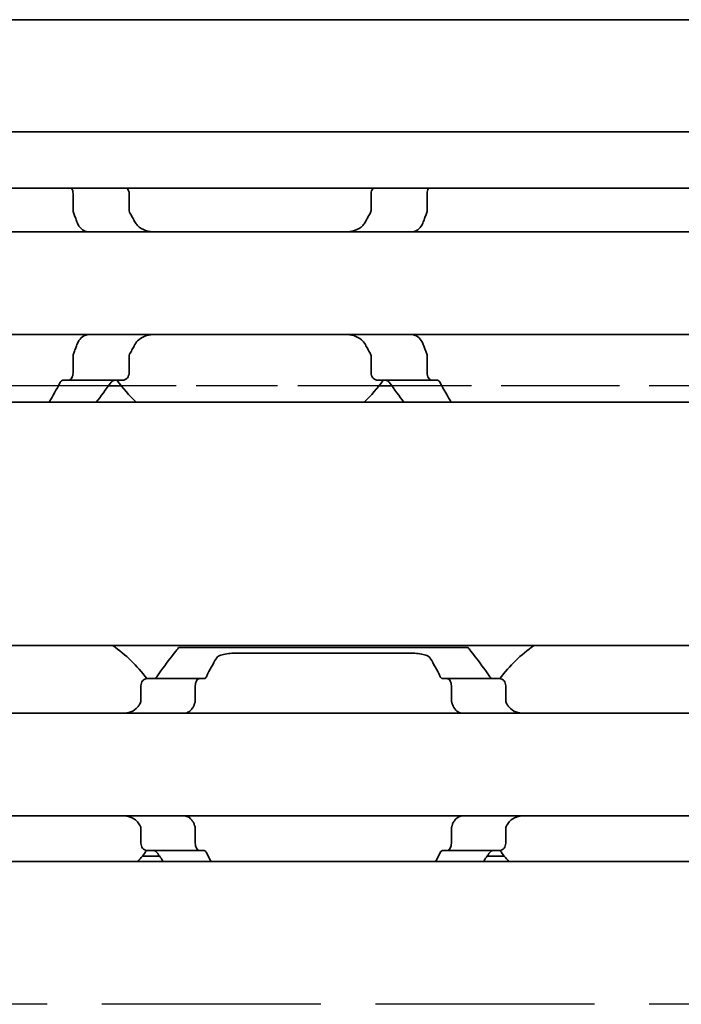
# Model space of a CAD drawing. Units: millimetres. Extents: x 0 to 1682, y 0 to 1188.
# Drawn here: x 775 to 793, y 949 to 976 of the extents above; entities that cross this region are included whole.
import ezdxf

# ---------------------------------------------------------------- set-up
doc = ezdxf.new("R2010")
doc.units = ezdxf.units.MM
doc.header["$LTSCALE"] = 2
doc.linetypes.add('DASHED', pattern=[0.2068, 0.1655, -0.0413])
doc.layers.add('Hidden', color=7, linetype='DASHED', lineweight=25)
doc.layers.add('Visible', color=7, linetype='Continuous', lineweight=35)

msp = doc.modelspace()

# ---------------------------------------------------------------- linework, layer by layer
at = {"layer": 'Hidden', "ltscale": 9.775966}
for p, q in [((777.5099, 965.7775), (767.2398, 965.7775)), ((795.5099, 965.7775), (785.2398, 965.7775))]:
    msp.add_line(p, q, dxfattribs=at)
at = {"layer": 'Hidden', "ltscale": 6.706488}
msp.add_line((784.8976, 965.7775), (777.8521, 965.7775), dxfattribs=at)
at = {"layer": 'Hidden', "ltscale": 18.075314}
msp.add_line((1261.7716, 948.8775), (671.1716, 948.8775), dxfattribs=at)
at = {"layer": 'Visible'}
for p, q in [((1307.0249, 975.7775), (120.0249, 975.7775)), ((1307.0249, 972.7107), (120.0249, 972.7107)), ((1307.0249, 971.1775), (120.0249, 971.1775)), ((776.5375, 971.0275), (776.5375, 970.5881)), ((778.0703, 970.5881), (778.0703, 971.0275)), ((784.6794, 970.5881), (784.6794, 971.0275)), ((786.2122, 970.5881), (786.2122, 971.0275)), ((826.3749, 969.9775), (736.3749, 969.9775)), ((826.3749, 967.1775), (736.3749, 967.1775)), ((776.5375, 966.5669), (776.5375, 966.1275)), ((778.0703, 966.1275), (778.0703, 966.5669)), ((784.6794, 966.1275), (784.6794, 966.5669)), ((786.2122, 966.1275), (786.2122, 966.5669)), ((776.2602, 965.9275), (776.411, 965.9275)), ((777.8877, 965.9275), (776.411, 965.9275)), ((777.8521, 965.7775), (777.5099, 965.7775)), ((784.862, 965.9275), (786.3387, 965.9275)), ((785.2398, 965.7775), (784.8976, 965.7775)), ((786.4895, 965.9275), (786.3387, 965.9275)), ((1295.7249, 965.3275), (129.7249, 965.3275)), ((1295.7249, 958.6775), (129.7249, 958.6775)), ((779.4249, 958.6275), (787.3249, 958.6275)), ((780.9258, 958.4672), (785.824, 958.4672)), ((779.9914, 957.7775), (778.5612, 957.7775)), ((780.1188, 957.7775), (779.9914, 957.7775)), ((786.7583, 957.7775), (786.6309, 957.7775)), ((788.1886, 957.7775), (786.7583, 957.7775)), ((778.3935, 957.2023), (778.3935, 957.5775)), ((779.8774, 957.2023), (779.8774, 957.5775)), ((786.8724, 957.2023), (786.8724, 957.5775)), ((788.3562, 957.2023), (788.3562, 957.5775)), ((847.3749, 956.8275), (767.3749, 956.8275)), ((847.3749, 954.0275), (767.3749, 954.0275)), ((778.3935, 953.2775), (778.3935, 953.6526)), ((779.8774, 953.2775), (779.8774, 953.6526)), ((786.8724, 953.2775), (786.8724, 953.6526)), ((788.3562, 953.2775), (788.3562, 953.6526)), ((779.9914, 953.0775), (778.5612, 953.0775)), ((780.1188, 953.0775), (779.9914, 953.0775)), ((786.7583, 953.0775), (786.6309, 953.0775)), ((786.7583, 953.0775), (788.1886, 953.0775)), ((778.898, 952.9275), (778.433, 952.9275)), ((788.3167, 952.9275), (787.8517, 952.9275)), ((1303.0249, 952.7775), (143.0249, 952.7775))]:
    msp.add_line(p, q, dxfattribs=at)
for centre, radius, start, end in [((781.3749, 968.5775), 4.5, 216.0782, 226.23826), ((781.3749, 968.5775), 4.5, 313.76174, 323.9218), ((775.3749, 955.4275), 3.95, 36.49927, 55.36454), ((791.3749, 955.4275), 3.95, 124.63546, 143.50073), ((775.3749, 955.4275), 3.95, 317.86451, 323.50073), ((791.3749, 955.4275), 3.95, 216.49927, 222.13549)]:
    msp.add_arc(centre, radius, start, end, dxfattribs=at)
for centre, major_axis, ratio, start_param, end_param in [((778.7965, 956.5031), (0.924, 1.8792), 0.3136715, 1.4056612, 1.4206738), ((780.5053, 956.0695), (0.5964, 2.5119), 0.3552201, 1.234734, 1.2465123), ((786.2467, 956.073), (-0.5963, 2.5069), 0.3547312, 5.0359747, 5.0477736), ((788.0433, 956.6229), (-0.8394, 1.6612), 0.2808737, 4.8415722, 4.8584213), ((778.7963, 954.3515), (-0.9238, 1.8787), 0.3135965, 1.7208695, 1.7358858), ((780.5052, 954.7852), (-0.5964, 2.5117), 0.3551948, 1.8950441, 1.9068235), ((786.2469, 954.7816), (0.5963, 2.5064), 0.3546874, 4.3770649, 4.3888656), ((788.0447, 954.2301), (0.8379, 1.6574), 0.2803003, 4.5666762, 4.5835612)]:
    msp.add_ellipse(centre, major_axis=major_axis, ratio=ratio, start_param=start_param, end_param=end_param, dxfattribs=at)
for points, knots in [([(776.4934, 971.1774), (776.4965, 971.1732), (776.4994, 971.1688), (776.5123, 971.1475), (776.5216, 971.1262), (776.5342, 971.0787), (776.5375, 971.0524), (776.5375, 971.0275)], [0.048403464, 0.048403464, 0.048403464, 0.048403464, 0.050481234, 0.050481234, 0.057975304, 0.057975304, 0.065469375, 0.065469375, 0.065469375, 0.065469375]), ([(778.0703, 971.0275), (778.0703, 971.0524), (778.0655, 971.0782), (778.048, 971.1242), (778.0354, 971.1445), (778.0171, 971.1664), (778.0117, 971.1721), (778.0061, 971.1774)], [-0.14061851, -0.14061851, -0.14061851, -0.14061851, -0.133125644, -0.133125644, -0.125632777, -0.125632777, -0.122760602, -0.122760602, -0.122760602, -0.122760602]), ([(784.7437, 971.1774), (784.738, 971.1721), (784.7326, 971.1664), (784.7143, 971.1445), (784.7017, 971.1242), (784.6842, 971.0782), (784.6794, 971.0524), (784.6794, 971.0275)], [-0.017857908, -0.017857908, -0.017857908, -0.017857908, -0.014985733, -0.014985733, -0.007492866, -0.007492866, 0, 0, 0, 0]), ([(786.2122, 971.0275), (786.2122, 971.0524), (786.2155, 971.0787), (786.2281, 971.1262), (786.2374, 971.1475), (786.2503, 971.1688), (786.2533, 971.1732), (786.2563, 971.1774)], [0, 0, 0, 0, 0.00749407, 0.00749407, 0.014988141, 0.014988141, 0.017065911, 0.017065911, 0.017065911, 0.017065911]), ([(776.5375, 970.5881), (776.5375, 970.5698), (776.5392, 970.5517), (776.5423, 970.5346), (776.5455, 970.5175), (776.5501, 970.5012), (776.556, 970.4862)], [0, 0, 0, 0, 0.5, 0.5, 0.5, 1, 1, 1, 1]), ([(778.0975, 970.4862), (778.0923, 970.4953), (778.0876, 970.505), (778.075, 970.5379), (778.0703, 970.5634), (778.0703, 970.5881)], [0.140839152, 0.140839152, 0.140839152, 0.140839152, 0.144173016, 0.144173016, 0.151568985, 0.151568985, 0.151568985, 0.151568985]), ([(784.6794, 970.5881), (784.6794, 970.5703), (784.6771, 970.5525), (784.6725, 970.5353), (784.668, 970.5181), (784.6611, 970.5016), (784.6522, 970.4862)], [0, 0, 0, 0, 0.5, 0.5, 0.5, 1, 1, 1, 1]), ([(786.1937, 970.4862), (786.1996, 970.5012), (786.2042, 970.5175), (786.2074, 970.5346), (786.2105, 970.5517), (786.2122, 970.5698), (786.2122, 970.5881)], [0, 0, 0, 0, 0.5, 0.5, 0.5, 1, 1, 1, 1]), ([(776.556, 970.4862), (776.5711, 970.4482), (776.5859, 970.4098), (776.6005, 970.3711), (776.615, 970.3324), (776.6293, 970.2933), (776.6433, 970.2539)], [0, 0, 0, 0, 0.5, 0.5, 0.5, 1, 1, 1, 1]), ([(786.1065, 970.2539), (786.1204, 970.2933), (786.1347, 970.3324), (786.1492, 970.3711), (786.1638, 970.4098), (786.1786, 970.4482), (786.1937, 970.4862)], [0, 0, 0, 0, 0.5, 0.5, 0.5, 1, 1, 1, 1]), ([(776.6433, 970.2539), (776.6587, 970.2108), (776.6782, 970.1722), (776.7356, 970.0865), (776.7819, 970.0439), (776.8529, 970.0063), (776.8733, 969.9981), (776.8939, 969.9918)], [-0.15406081, -0.15406081, -0.15406081, -0.15406081, -0.139676143, -0.139676143, -0.115219519, -0.115219519, -0.105873791, -0.105873791, -0.105873791, -0.105873791]), ([(778.785, 969.9775), (778.6982, 969.9775), (778.6058, 969.9883), (778.4357, 970.045), (778.3579, 970.0907), (778.2714, 970.1836), (778.2472, 970.2167), (778.2271, 970.2539)], [0.340506356, 0.340506356, 0.340506356, 0.340506356, 0.371995294, 0.371995294, 0.403484232, 0.403484232, 0.416659795, 0.416659795, 0.416659795, 0.416659795]), ([(784.5226, 970.2539), (784.5025, 970.2167), (784.4783, 970.1836), (784.3918, 970.0907), (784.314, 970.045), (784.1439, 969.9883), (784.0515, 969.9775), (783.9647, 969.9775)], [0.023248373, 0.023248373, 0.023248373, 0.023248373, 0.036423936, 0.036423936, 0.067912874, 0.067912874, 0.099401812, 0.099401812, 0.099401812, 0.099401812]), ([(785.8558, 969.9918), (785.8764, 969.9981), (785.8968, 970.0063), (785.9678, 970.0439), (786.0141, 970.0865), (786.0715, 970.1722), (786.0911, 970.2108), (786.1065, 970.2539)], [-0.070853842, -0.070853842, -0.070853842, -0.070853842, -0.061508114, -0.061508114, -0.03705149, -0.03705149, -0.022666823, -0.022666823, -0.022666823, -0.022666823]), ([(776.8939, 969.9918), (776.9091, 969.9873), (776.9227, 969.9837), (776.9348, 969.9813), (776.9469, 969.9788), (776.9575, 969.9775), (776.9666, 969.9775)], [0, 0, 0, 0, 0.5, 0.5, 0.5, 1, 1, 1, 1]), ([(785.7831, 969.9775), (785.7922, 969.9775), (785.8028, 969.9788), (785.8149, 969.9813), (785.827, 969.9837), (785.8406, 969.9873), (785.8558, 969.9918)], [0, 0, 0, 0, 0.5, 0.5, 0.5, 1, 1, 1, 1]), ([(776.8939, 967.1631), (776.8733, 967.1568), (776.8529, 967.1486), (776.7819, 967.111), (776.7356, 967.0684), (776.6782, 966.9827), (776.6587, 966.9441), (776.6433, 966.901)], [-0.247581475, -0.247581475, -0.247581475, -0.247581475, -0.238235747, -0.238235747, -0.213779123, -0.213779123, -0.199394456, -0.199394456, -0.199394456, -0.199394456]), ([(776.9666, 967.1775), (776.9575, 967.1775), (776.947, 967.1761), (776.9349, 967.1737), (776.9228, 967.1712), (776.9091, 967.1676), (776.8939, 967.1631)], [0, 0, 0, 0, 0.5, 0.5, 0.5, 1, 1, 1, 1]), ([(778.2271, 966.901), (778.2549, 966.9528), (778.2915, 966.997), (778.3899, 967.0838), (778.4634, 967.1216), (778.6214, 967.1684), (778.7059, 967.1775), (778.785, 967.1775)], [0.023544309, 0.023544309, 0.023544309, 0.023544309, 0.042040088, 0.042040088, 0.070740504, 0.070740504, 0.09944092, 0.09944092, 0.09944092, 0.09944092]), ([(783.9647, 967.1775), (784.0438, 967.1775), (784.1283, 967.1684), (784.2863, 967.1216), (784.3598, 967.0838), (784.4582, 966.997), (784.4948, 966.9528), (784.5226, 966.901)], [0.340467248, 0.340467248, 0.340467248, 0.340467248, 0.369167664, 0.369167664, 0.39786808, 0.39786808, 0.416363859, 0.416363859, 0.416363859, 0.416363859]), ([(785.8558, 967.1631), (785.8406, 967.1676), (785.8269, 967.1712), (785.8148, 967.1737), (785.8027, 967.1761), (785.7922, 967.1775), (785.7831, 967.1775)], [0, 0, 0, 0, 0.5, 0.5, 0.5, 1, 1, 1, 1]), ([(786.1065, 966.901), (786.0911, 966.9441), (786.0715, 966.9827), (786.0141, 967.0684), (785.9678, 967.111), (785.8968, 967.1486), (785.8764, 967.1568), (785.8558, 967.1631)], [-0.330788443, -0.330788443, -0.330788443, -0.330788443, -0.316403776, -0.316403776, -0.291947152, -0.291947152, -0.282601424, -0.282601424, -0.282601424, -0.282601424]), ([(776.6433, 966.901), (776.6293, 966.8616), (776.615, 966.8225), (776.6005, 966.7838), (776.5859, 966.7451), (776.5711, 966.7067), (776.556, 966.6687)], [0, 0, 0, 0, 0.5, 0.5, 0.5, 1, 1, 1, 1]), ([(786.1937, 966.6687), (786.1786, 966.7067), (786.1638, 966.7451), (786.1492, 966.7838), (786.1347, 966.8225), (786.1204, 966.8616), (786.1065, 966.901)], [0, 0, 0, 0, 0.5, 0.5, 0.5, 1, 1, 1, 1]), ([(776.556, 966.6687), (776.5501, 966.6537), (776.5455, 966.6374), (776.5423, 966.6203), (776.5392, 966.6032), (776.5375, 966.5851), (776.5375, 966.5669)], [0, 0, 0, 0, 0.5, 0.5, 0.5, 1, 1, 1, 1]), ([(778.0703, 966.5669), (778.0703, 966.5915), (778.075, 966.617), (778.0876, 966.65), (778.0923, 966.6596), (778.0975, 966.6687)], [0.075886987, 0.075886987, 0.075886987, 0.075886987, 0.083282956, 0.083282956, 0.08661682, 0.08661682, 0.08661682, 0.08661682]), ([(784.6522, 966.6687), (784.6611, 966.6533), (784.668, 966.6368), (784.6725, 966.6196), (784.6771, 966.6024), (784.6794, 966.5846), (784.6794, 966.5669)], [0, 0, 0, 0, 0.5, 0.5, 0.5, 1, 1, 1, 1]), ([(786.2122, 966.5669), (786.2122, 966.5851), (786.2105, 966.6032), (786.2074, 966.6203), (786.2042, 966.6374), (786.1996, 966.6537), (786.1937, 966.6687)], [0, 0, 0, 0, 0.5, 0.5, 0.5, 1, 1, 1, 1]), ([(776.5375, 966.1275), (776.5375, 966.1025), (776.5342, 966.0762), (776.5216, 966.0287), (776.5123, 966.0074), (776.4901, 965.9708), (776.4751, 965.9543), (776.4433, 965.9326), (776.4265, 965.9275), (776.411, 965.9275)], [0.065478697, 0.065478697, 0.065478697, 0.065478697, 0.072972768, 0.072972768, 0.080466838, 0.080466838, 0.08943739, 0.08943739, 0.098407943, 0.098407943, 0.098407943, 0.098407943]), ([(777.8877, 965.9275), (777.9102, 965.9275), (777.9347, 965.9328), (777.9816, 965.9555), (778.0039, 965.9728), (778.0354, 966.0105), (778.048, 966.0307), (778.0655, 966.0767), (778.0703, 966.1025), (778.0703, 966.1275)], [-0.035621001, -0.035621001, -0.035621001, -0.035621001, -0.025303367, -0.025303367, -0.014985733, -0.014985733, -0.007492866, -0.007492866, 0, 0, 0, 0]), ([(784.6794, 966.1275), (784.6794, 966.1025), (784.6842, 966.0767), (784.7017, 966.0307), (784.7143, 966.0105), (784.7458, 965.9728), (784.7681, 965.9555), (784.815, 965.9328), (784.8395, 965.9275), (784.862, 965.9275)], [-0.14061851, -0.14061851, -0.14061851, -0.14061851, -0.133125644, -0.133125644, -0.125632777, -0.125632777, -0.115315143, -0.115315143, -0.104997509, -0.104997509, -0.104997509, -0.104997509]), ([(786.3387, 965.9275), (786.3233, 965.9275), (786.3064, 965.9326), (786.2746, 965.9543), (786.2596, 965.9708), (786.2374, 966.0074), (786.2281, 966.0287), (786.2155, 966.0762), (786.2122, 966.1025), (786.2122, 966.1275)], [0.098018826, 0.098018826, 0.098018826, 0.098018826, 0.106989379, 0.106989379, 0.115959931, 0.115959931, 0.123454001, 0.123454001, 0.130948072, 0.130948072, 0.130948072, 0.130948072]), ([(776.2602, 965.9275), (776.2471, 965.9275), (776.2333, 965.9227), (776.2085, 965.9032), (776.1975, 965.8889), (776.1885, 965.8718)], [-0.096426523, -0.096426523, -0.096426523, -0.096426523, -0.088131488, -0.088131488, -0.080272438, -0.080272438, -0.080272438, -0.080272438]), ([(777.5777, 965.8718), (777.5898, 965.8886), (777.6042, 965.9023), (777.638, 965.9225), (777.6577, 965.9275), (777.6762, 965.9275)], [0.01620164, 0.01620164, 0.01620164, 0.01620164, 0.02424063, 0.02424063, 0.033587678, 0.033587678, 0.033587678, 0.033587678]), ([(785.0735, 965.9275), (785.092, 965.9275), (785.1117, 965.9225), (785.1455, 965.9023), (785.1599, 965.8886), (785.172, 965.8718)], [0.102157487, 0.102157487, 0.102157487, 0.102157487, 0.111504535, 0.111504535, 0.119543525, 0.119543525, 0.119543525, 0.119543525]), ([(786.5612, 965.8718), (786.5522, 965.8889), (786.5412, 965.9032), (786.5164, 965.9227), (786.5026, 965.9275), (786.4895, 965.9275)], [-0.112903222, -0.112903222, -0.112903222, -0.112903222, -0.105044171, -0.105044171, -0.096749136, -0.096749136, -0.096749136, -0.096749136]), ([(779.4249, 958.6275), (779.4249, 958.6275), (779.3536, 958.5386), (779.1203, 958.2334), (778.9771, 958.0423), (778.8278, 957.8275)], [-1.5461819, -1.5461819, -1.5461819, -1.5461819, -1.41921389, -1.41921389, -1.31412596, -1.31412596, -1.31412596, -1.31412596]), ([(780.4431, 958.3196), (780.4486, 958.3292), (780.4554, 958.3385), (780.4896, 958.3756), (780.5297, 958.3994), (780.621, 958.4331), (780.676, 958.4462), (780.7972, 958.4632), (780.8635, 958.4672), (780.9258, 958.4672)], [-0.064720607, -0.064720607, -0.064720607, -0.064720607, -0.058151055, -0.058151055, -0.037373617, -0.037373617, -0.018686808, -0.018686808, 0, 0, 0, 0]), ([(785.824, 958.4672), (785.8862, 958.4672), (785.9525, 958.4632), (786.0737, 958.4462), (786.1287, 958.4331), (786.22, 958.3994), (786.2601, 958.3756), (786.2943, 958.3385), (786.3011, 958.3292), (786.3066, 958.3196)], [-0.323171891, -0.323171891, -0.323171891, -0.323171891, -0.304485083, -0.304485083, -0.285798275, -0.285798275, -0.265020836, -0.265020836, -0.258451284, -0.258451284, -0.258451284, -0.258451284]), ([(787.922, 957.8275), (787.7727, 958.0423), (787.6295, 958.2334), (787.3961, 958.5386), (787.3249, 958.6275), (787.3249, 958.6275)], [-0.7474499, -0.7474499, -0.7474499, -0.7474499, -0.64236198, -0.64236198, -0.51539397, -0.51539397, -0.51539397, -0.51539397]), ([(778.5612, 957.7775), (778.5407, 957.7775), (778.5184, 957.7721), (778.4757, 957.7497), (778.4553, 957.7326), (778.4263, 957.6953), (778.4144, 957.6748), (778.398, 957.6283), (778.3935, 957.6024), (778.3935, 957.5775)], [-0.034827254, -0.034827254, -0.034827254, -0.034827254, -0.024910422, -0.024910422, -0.014993591, -0.014993591, -0.007496795, -0.007496795, 0, 0, 0, 0]), ([(778.8278, 957.8275), (778.8174, 957.8126), (778.8051, 957.8004), (778.7762, 957.782), (778.7591, 957.7775), (778.7431, 957.7775)], [0.083547531, 0.083547531, 0.083547531, 0.083547531, 0.090855538, 0.090855538, 0.099522753, 0.099522753, 0.099522753, 0.099522753]), ([(779.8774, 957.5775), (779.8774, 957.6025), (779.8804, 957.6288), (779.8919, 957.6766), (779.9004, 957.6981), (779.9205, 957.7345), (779.934, 957.7508), (779.9625, 957.7723), (779.9776, 957.7775), (779.9914, 957.7775)], [0, 0, 0, 0, 0.007500774, 0.007500774, 0.015001548, 0.015001548, 0.023714607, 0.023714607, 0.032427666, 0.032427666, 0.032427666, 0.032427666]), ([(780.1188, 957.7775), (780.1304, 957.7775), (780.1427, 957.7822), (780.1633, 957.8007), (780.172, 957.8129), (780.1793, 957.8275)], [-0.095167241, -0.095167241, -0.095167241, -0.095167241, -0.08703454, -0.08703454, -0.080205074, -0.080205074, -0.080205074, -0.080205074]), ([(786.5704, 957.8275), (786.5786, 957.8112), (786.588, 957.7986), (786.5983, 957.7902), (786.6085, 957.7817), (786.6196, 957.7775), (786.6309, 957.7775)], [0, 0, 0, 0, 0.5, 0.5, 0.5, 1, 1, 1, 1]), ([(786.7583, 957.7775), (786.7721, 957.7775), (786.7872, 957.7723), (786.8157, 957.7508), (786.8292, 957.7345), (786.8493, 957.6981), (786.8578, 957.6766), (786.8693, 957.6288), (786.8724, 957.6025), (786.8724, 957.5775)], [0.096562303, 0.096562303, 0.096562303, 0.096562303, 0.105275362, 0.105275362, 0.113988421, 0.113988421, 0.121489195, 0.121489195, 0.128989969, 0.128989969, 0.128989969, 0.128989969]), ([(788.0066, 957.7775), (787.9906, 957.7775), (787.9735, 957.782), (787.9446, 957.8004), (787.9323, 957.8126), (787.922, 957.8275)], [0.033613479, 0.033613479, 0.033613479, 0.033613479, 0.042280694, 0.042280694, 0.049588701, 0.049588701, 0.049588701, 0.049588701]), ([(788.3562, 957.5775), (788.3562, 957.6024), (788.3517, 957.6283), (788.3353, 957.6748), (788.3234, 957.6953), (788.2944, 957.7326), (788.274, 957.7497), (788.2313, 957.7721), (788.209, 957.7775), (788.1886, 957.7775)], [-0.137543423, -0.137543423, -0.137543423, -0.137543423, -0.130046628, -0.130046628, -0.122549832, -0.122549832, -0.112633001, -0.112633001, -0.10271617, -0.10271617, -0.10271617, -0.10271617]), ([(778.3935, 957.2023), (778.3935, 957.1841), (778.3913, 957.1658), (778.3869, 957.1482), (778.3824, 957.1306), (778.3758, 957.1136), (778.367, 957.0979)], [0, 0, 0, 0, 0.5, 0.5, 0.5, 1, 1, 1, 1]), ([(779.8596, 957.0979), (779.8632, 957.1076), (779.8664, 957.1181), (779.869, 957.1291), (779.8716, 957.1401), (779.8737, 957.1518), (779.8751, 957.164), (779.8766, 957.1762), (779.8774, 957.1891), (779.8774, 957.2023)], [0, 0, 0, 0, 0.3333333, 0.3333333, 0.3333333, 0.6666667, 0.6666667, 0.6666667, 1, 1, 1, 1]), ([(786.8724, 957.2023), (786.8724, 957.1891), (786.8731, 957.1762), (786.8746, 957.164), (786.876, 957.1518), (786.8781, 957.1401), (786.8807, 957.1291), (786.8833, 957.118), (786.8865, 957.1076), (786.8901, 957.0979)], [0, 0, 0, 0, 0.3333333, 0.3333333, 0.3333333, 0.6666667, 0.6666667, 0.6666667, 1, 1, 1, 1]), ([(788.3827, 957.0979), (788.374, 957.1135), (788.3674, 957.1303), (788.3629, 957.148), (788.3584, 957.1656), (788.3562, 957.1839), (788.3562, 957.2023)], [0, 0, 0, 0, 0.5, 0.5, 0.5, 1, 1, 1, 1]), ([(778.3519, 957.0707), (778.3373, 957.0445), (778.321, 957.0207), (778.2532, 956.9388), (778.1879, 956.8941), (778.0435, 956.8385), (777.9642, 956.8275), (777.8893, 956.8275)], [0.026899302, 0.026899302, 0.026899302, 0.026899302, 0.036581304, 0.036581304, 0.065255937, 0.065255937, 0.09393057, 0.09393057, 0.09393057, 0.09393057]), ([(779.5561, 956.8275), (779.577, 956.8275), (779.5975, 956.8297), (779.6172, 956.8343), (779.637, 956.8388), (779.6561, 956.8455), (779.6744, 956.8545), (779.6928, 956.8635), (779.7103, 956.8747), (779.7271, 956.8882), (779.7438, 956.9017), (779.7597, 956.9174), (779.7746, 956.9355), (779.7894, 956.9536), (779.8032, 956.9739), (779.8158, 956.9965), (779.8284, 957.0191), (779.8397, 957.0439), (779.8495, 957.0707)], [0, 0, 0, 0, 0.1666667, 0.1666667, 0.1666667, 0.3333333, 0.3333333, 0.3333333, 0.5, 0.5, 0.5, 0.6666667, 0.6666667, 0.6666667, 0.8333333, 0.8333333, 0.8333333, 1, 1, 1, 1]), ([(786.9002, 957.0707), (786.9117, 957.0396), (786.9251, 957.0113), (786.97, 956.935), (787.0095, 956.8932), (787.0979, 956.8395), (787.1469, 956.8275), (787.1936, 956.8275)], [-0.315987176, -0.315987176, -0.315987176, -0.315987176, -0.305116687, -0.305116687, -0.28193061, -0.28193061, -0.258744533, -0.258744533, -0.258744533, -0.258744533]), ([(788.8604, 956.8275), (788.7855, 956.8275), (788.7062, 956.8385), (788.5618, 956.8941), (788.4965, 956.9388), (788.4287, 957.0207), (788.4124, 957.0445), (788.3978, 957.0707)], [0.317363471, 0.317363471, 0.317363471, 0.317363471, 0.346038104, 0.346038104, 0.374712737, 0.374712737, 0.384394739, 0.384394739, 0.384394739, 0.384394739]), ([(777.8893, 954.0275), (777.9586, 954.0275), (778.0322, 954.018), (778.1681, 953.9706), (778.2304, 953.9325), (778.3065, 953.8542), (778.3311, 953.8214), (778.3519, 953.7842)], [0.317363471, 0.317363471, 0.317363471, 0.317363471, 0.343874311, 0.343874311, 0.370385151, 0.370385151, 0.384183, 0.384183, 0.384183, 0.384183]), ([(779.8495, 953.7842), (779.8396, 953.8113), (779.8281, 953.8364), (779.8154, 953.8591), (779.8026, 953.8819), (779.7886, 953.9025), (779.7736, 953.9205), (779.7586, 953.9386), (779.7427, 953.9543), (779.7259, 953.9676), (779.7092, 953.981), (779.6918, 953.992), (779.6736, 954.0008), (779.6554, 954.0096), (779.6366, 954.0162), (779.617, 954.0207), (779.5974, 954.0252), (779.577, 954.0275), (779.5561, 954.0275)], [0, 0, 0, 0, 0.1666667, 0.1666667, 0.1666667, 0.3333333, 0.3333333, 0.3333333, 0.5, 0.5, 0.5, 0.6666667, 0.6666667, 0.6666667, 0.8333333, 0.8333333, 0.8333333, 1, 1, 1, 1]), ([(787.1936, 954.0275), (787.1724, 954.0275), (787.1517, 954.0251), (787.1318, 954.0205), (787.1119, 954.0159), (787.0929, 954.0091), (787.0746, 954), (787.0563, 953.991), (787.0387, 953.9798), (787.0221, 953.9663), (787.0054, 953.9528), (786.9896, 953.9371), (786.9749, 953.919), (786.9601, 953.901), (786.9463, 953.8807), (786.9338, 953.8581), (786.9213, 953.8356), (786.91, 953.8109), (786.9002, 953.7842)], [0, 0, 0, 0, 0.1666667, 0.1666667, 0.1666667, 0.3333333, 0.3333333, 0.3333333, 0.5, 0.5, 0.5, 0.6666667, 0.6666667, 0.6666667, 0.8333333, 0.8333333, 0.8333333, 1, 1, 1, 1]), ([(788.3978, 953.7842), (788.4186, 953.8214), (788.4432, 953.8542), (788.5193, 953.9325), (788.5816, 953.9706), (788.7176, 954.018), (788.7911, 954.0275), (788.8604, 954.0275)], [0.027127072, 0.027127072, 0.027127072, 0.027127072, 0.040924922, 0.040924922, 0.067435762, 0.067435762, 0.093946601, 0.093946601, 0.093946601, 0.093946601]), ([(778.367, 953.757), (778.3758, 953.7413), (778.3824, 953.7243), (778.3869, 953.7067), (778.3913, 953.6891), (778.3935, 953.6708), (778.3935, 953.6526)], [0, 0, 0, 0, 0.5, 0.5, 0.5, 1, 1, 1, 1]), ([(779.8774, 953.6526), (779.8774, 953.6658), (779.8766, 953.6787), (779.8751, 953.6909), (779.8737, 953.7031), (779.8716, 953.7148), (779.869, 953.7258), (779.8664, 953.7369), (779.8632, 953.7473), (779.8596, 953.757)], [0, 0, 0, 0, 0.3333333, 0.3333333, 0.3333333, 0.6666667, 0.6666667, 0.6666667, 1, 1, 1, 1]), ([(786.8901, 953.757), (786.8865, 953.7473), (786.8833, 953.7369), (786.8807, 953.7258), (786.8781, 953.7148), (786.876, 953.7031), (786.8746, 953.6909), (786.8731, 953.6787), (786.8724, 953.6658), (786.8724, 953.6526)], [0, 0, 0, 0, 0.3333333, 0.3333333, 0.3333333, 0.6666667, 0.6666667, 0.6666667, 1, 1, 1, 1]), ([(788.3562, 953.6526), (788.3562, 953.671), (788.3584, 953.6893), (788.3629, 953.707), (788.3674, 953.7246), (788.374, 953.7414), (788.3827, 953.757)], [0, 0, 0, 0, 0.5, 0.5, 0.5, 1, 1, 1, 1]), ([(778.3935, 953.2775), (778.3935, 953.2525), (778.398, 953.2266), (778.4144, 953.1802), (778.4263, 953.1596), (778.4553, 953.1223), (778.4757, 953.1052), (778.5184, 953.0828), (778.5407, 953.0775), (778.5612, 953.0775)], [-0.137563803, -0.137563803, -0.137563803, -0.137563803, -0.130067008, -0.130067008, -0.122570212, -0.122570212, -0.112653381, -0.112653381, -0.102736549, -0.102736549, -0.102736549, -0.102736549]), ([(778.7431, 953.0775), (778.7598, 953.0775), (778.7775, 953.0725), (778.8062, 953.0535), (778.8178, 953.0417), (778.8278, 953.0275)], [0.100179725, 0.100179725, 0.100179725, 0.100179725, 0.109199117, 0.109199117, 0.116170095, 0.116170095, 0.116170095, 0.116170095]), ([(779.9914, 953.0775), (779.9776, 953.0775), (779.9625, 953.0826), (779.934, 953.1041), (779.9205, 953.1204), (779.9004, 953.1568), (779.8919, 953.1783), (779.8804, 953.2261), (779.8774, 953.2525), (779.8774, 953.2775)], [0.096564606, 0.096564606, 0.096564606, 0.096564606, 0.105277665, 0.105277665, 0.113990724, 0.113990724, 0.121491498, 0.121491498, 0.128992271, 0.128992271, 0.128992271, 0.128992271]), ([(780.1793, 953.0275), (780.1721, 953.0416), (780.1637, 953.0536), (780.1432, 953.0725), (780.1307, 953.0775), (780.1188, 953.0775)], [-0.110432746, -0.110432746, -0.110432746, -0.110432746, -0.103783598, -0.103783598, -0.095462507, -0.095462507, -0.095462507, -0.095462507]), ([(786.6309, 953.0775), (786.6196, 953.0775), (786.6085, 953.0732), (786.5983, 953.0647), (786.588, 953.0563), (786.5786, 953.0437), (786.5704, 953.0275)], [0, 0, 0, 0, 0.5, 0.5, 0.5, 1, 1, 1, 1]), ([(786.8724, 953.2775), (786.8724, 953.2525), (786.8693, 953.2261), (786.8578, 953.1783), (786.8493, 953.1568), (786.8292, 953.1204), (786.8157, 953.1041), (786.7872, 953.0826), (786.7721, 953.0775), (786.7583, 953.0775)], [0, 0, 0, 0, 0.007500774, 0.007500774, 0.015001548, 0.015001548, 0.023714607, 0.023714607, 0.032427666, 0.032427666, 0.032427666, 0.032427666]), ([(787.922, 953.0275), (787.9319, 953.0417), (787.9435, 953.0535), (787.9722, 953.0725), (787.9899, 953.0775), (788.0066, 953.0775)], [0.016962398, 0.016962398, 0.016962398, 0.016962398, 0.023933376, 0.023933376, 0.032952768, 0.032952768, 0.032952768, 0.032952768]), ([(788.1886, 953.0775), (788.209, 953.0775), (788.2313, 953.0828), (788.274, 953.1052), (788.2944, 953.1223), (788.3234, 953.1596), (788.3353, 953.1802), (788.3517, 953.2266), (788.3562, 953.2525), (788.3562, 953.2775)], [-0.034827254, -0.034827254, -0.034827254, -0.034827254, -0.024910422, -0.024910422, -0.014993591, -0.014993591, -0.007496795, -0.007496795, 0, 0, 0, 0])]:
    msp.add_open_spline(points, degree=3, knots=knots, dxfattribs=at)
for points in [[(778.2271, 970.2539), (778.206, 970.2937), (778.1631, 970.3722), (778.1195, 970.4486), (778.0975, 970.4862)], [(784.6522, 970.4862), (784.6302, 970.4486), (784.5866, 970.3722), (784.5437, 970.2937), (784.5226, 970.2539)], [(778.0975, 966.6687), (778.1195, 966.7064), (778.1631, 966.7828), (778.206, 966.8612), (778.2271, 966.901)], [(784.5226, 966.901), (784.5437, 966.8612), (784.5866, 966.7828), (784.6302, 966.7064), (784.6522, 966.6687)], [(776.1885, 965.8718), (776.0831, 965.6698), (775.9774, 965.4838), (775.8852, 965.328)], [(777.1728, 965.3279), (777.2944, 965.485), (777.4352, 965.6717), (777.5777, 965.8718)], [(785.172, 965.8718), (785.3145, 965.6717), (785.4553, 965.485), (785.5769, 965.3279)], [(786.8646, 965.328), (786.7723, 965.4838), (786.6666, 965.6698), (786.5612, 965.8718)], [(780.1793, 957.8275), (780.2746, 958.0182), (780.3681, 958.1881), (780.4431, 958.3196)], [(786.3066, 958.3196), (786.3816, 958.1881), (786.4751, 958.0181), (786.5704, 957.8275)], [(778.8278, 953.0275), (778.8888, 952.9397), (778.9488, 952.8558), (779.0056, 952.7779)], [(780.3087, 952.778), (780.267, 952.8556), (780.2234, 952.9393), (780.1793, 953.0275)], [(786.5704, 953.0275), (786.5264, 952.9393), (786.4827, 952.8555), (786.441, 952.778)], [(787.7441, 952.7779), (787.8009, 952.8558), (787.8609, 952.9397), (787.922, 953.0275)]]:
    msp.add_open_spline(points, degree=3, dxfattribs=at)

doc.saveas('drawing.dxf')
